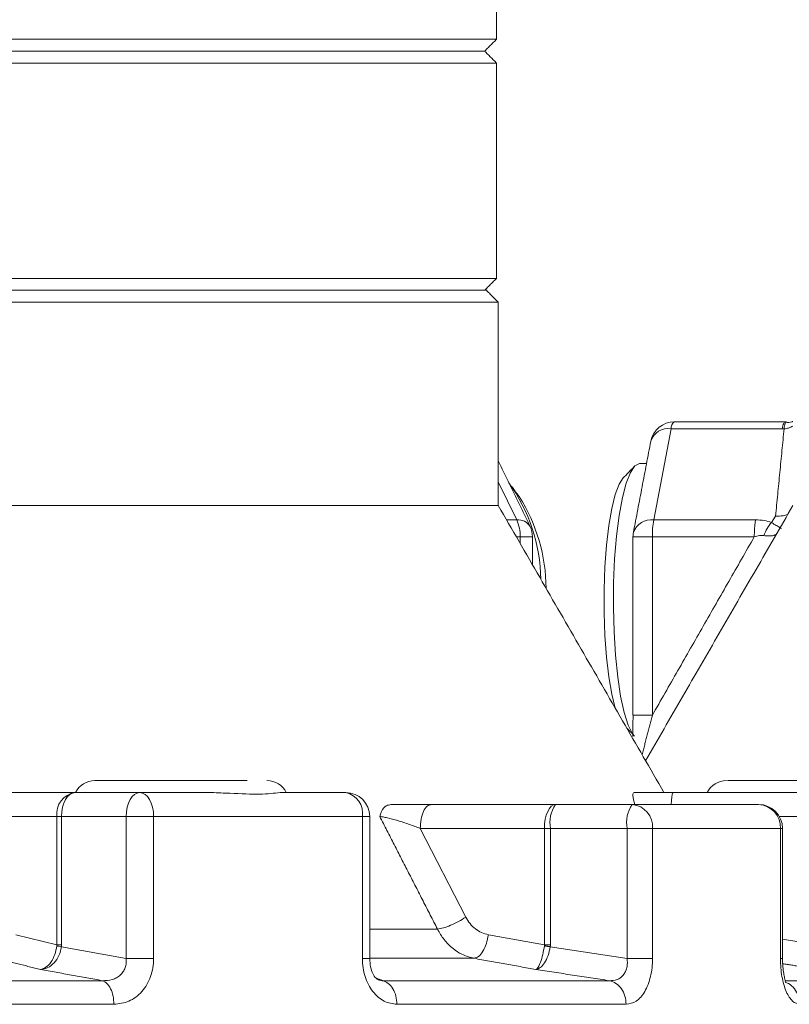
# Model space of a CAD drawing. Extents: x -329 to 232, y -56 to 468.
# Drawn here: x -188 to -185, y 232 to 235 of the extents above; entities that cross this region are included whole.
import ezdxf

# ---------------------------------------------------------------- set-up
doc = ezdxf.new("R2010")
doc.units = 0
doc.header["$LTSCALE"] = 10
doc.header["$MEASUREMENT"] = 0
doc.layers.get('0').update_dxf_attribs({"linetype": 'CONTINUOUS'})

msp = doc.modelspace()

# ---------------------------------------------------------------- linework, layer by layer
at = {"color": 7, "linetype": 'Continuous', "lineweight": 15}
for p, q in [((-186.35776, 234.91269), (-196.57758, 234.91269)), ((-196.57758, 234.91269), (-186.35776, 234.91269)), ((-196.53586, 234.87098), (-186.39948, 234.87098)), ((-195.35013, 234.87098), (-186.39948, 234.87098)), ((-196.57758, 234.82926), (-186.35776, 234.82926)), ((-186.35776, 234.07842), (-196.57758, 234.07842)), ((-186.39351, 234.03671), (-196.54183, 234.03671)), ((-186.35179, 233.99499), (-195.38666, 233.99499)), ((-185.80968, 233.23577), (-185.74907, 233.55342)), ((-185.36116, 233.55342), (-185.74907, 233.55342)), ((-185.73781, 233.57785), (-185.34991, 233.57785)), ((-186.35179, 233.36863), (-186.28738, 233.23577)), ((-186.35179, 233.28586), (-188.26806, 233.28586)), ((-185.39881, 233.2265), (-185.38433, 233.24922)), ((-186.32287, 233.23577), (-186.28738, 233.23577)), ((-185.45403, 233.23577), (-185.80968, 233.23577)), ((-186.27553, 233.17677), (-186.28881, 233.17677)), ((-186.27553, 233.17677), (-186.27553, 233.15378)), ((-186.23256, 233.17677), (-186.27553, 233.17677)), ((-185.81434, 233.17677), (-185.88185, 233.17677)), ((-185.4587, 233.17677), (-185.81434, 233.17677)), ((-185.81434, 233.17677), (-185.81434, 232.55457)), ((-188.15969, 232.28474), (-187.82819, 232.28474)), ((-187.82819, 232.28474), (-187.60313, 232.28474)), ((-185.74225, 232.28474), (-185.22849, 232.28474)), ((-186.58507, 232.24303), (-186.15181, 232.24303)), ((-186.15181, 232.24303), (-185.88438, 232.24303)), ((-188.2236, 232.20131), (-187.8921, 232.20131)), ((-187.8921, 231.75356), (-187.8921, 232.20131)), ((-187.87547, 232.20131), (-187.8921, 232.20131)), ((-187.87547, 232.20131), (-187.87547, 231.75356)), ((-187.6504, 232.20131), (-187.87547, 232.20131)), ((-187.6504, 232.20131), (-187.6504, 231.70578)), ((-187.55421, 232.20131), (-187.6504, 232.20131)), ((-187.55421, 232.20131), (-187.55421, 231.70578)), ((-186.82588, 232.20131), (-187.55421, 232.20131)), ((-186.82588, 231.7058), (-186.82588, 232.20131)), ((-186.80048, 232.20131), (-186.82588, 232.20131)), ((-185.37143, 232.20131), (-185.23576, 232.20131)), ((-186.46525, 231.84994), (-186.62424, 232.1596)), ((-186.62424, 232.1596), (-186.19097, 232.1596)), ((-186.19097, 231.75368), (-186.19097, 232.1596)), ((-186.19097, 232.1596), (-186.16989, 232.1596)), ((-186.16989, 232.1596), (-186.16989, 231.75368)), ((-186.16989, 232.1596), (-185.90246, 232.1596)), ((-185.90246, 232.1596), (-185.90246, 231.70578)), ((-185.8137, 232.1596), (-185.90246, 232.1596)), ((-185.8137, 232.1596), (-185.8137, 231.70578)), ((-185.36742, 232.1596), (-185.8137, 232.1596)), ((-185.36742, 231.7058), (-185.36742, 232.1596)), ((-185.36025, 232.1596), (-185.36742, 232.1596)), ((-186.80048, 231.80823), (-186.56377, 231.80823)), ((-188.03474, 231.78891), (-187.8921, 231.75356)), ((-186.38623, 231.78891), (-186.19097, 231.75368)), ((-185.36025, 231.77346), (-185.23576, 231.75356)), ((-187.6504, 231.70578), (-187.87591, 231.74665)), ((-186.17041, 231.74677), (-185.90246, 231.70578)), ((-186.80048, 231.70651), (-186.43619, 231.70651)), ((-187.73283, 231.62844), (-188.82836, 231.62844)), ((-185.96434, 231.62844), (-186.75542, 231.62844)), ((-184.97557, 231.62844), (-185.35084, 231.62844)), ((-187.69312, 231.54606), (-188.8003, 231.54606)), ((-185.90582, 231.54606), (-186.70531, 231.54606))]:
    msp.add_line(p, q, dxfattribs=at)
at = {"color": 7, "linetype": 'Continuous', "lineweight": 15, "flags": 128}
for points in [[(-185.85874, 233.43207), (-185.87509, 233.42435), (-185.89092, 233.40146), (-185.90571, 233.36413), (-185.91899, 233.31356), (-185.93034, 233.25137), (-185.93938, 233.17957), (-185.94583, 233.10045), (-185.94948, 233.01657), (-185.95022, 232.93063), (-185.94802, 232.84536), (-185.94294, 232.76353), (-185.93516, 232.68777), (-185.92493, 232.62051), (-185.91257, 232.5639), (-185.89847, 232.51978), (-185.8831, 232.48954), (-185.87654, 232.4814)], [(-185.91594, 233.38199), (-185.92989, 233.36076), (-185.94371, 233.32472), (-185.95602, 233.27598), (-185.96641, 233.21622), (-185.97454, 233.14747), (-185.98011, 233.07208), (-185.98294, 232.99258), (-185.98294, 232.91172), (-185.98011, 232.83224), (-185.97454, 232.75683), (-185.96641, 232.68808), (-185.95602, 232.62833), (-185.94371, 232.5796), (-185.94333, 232.57838)], [(-187.82819, 232.28474), (-187.83742, 232.28314), (-187.84628, 232.27838), (-187.85446, 232.27068), (-187.86162, 232.2603), (-187.8675, 232.24766), (-187.87187, 232.23323), (-187.87456, 232.21759), (-187.87547, 232.20131)], [(-187.60313, 232.28474), (-187.61235, 232.28314), (-187.62122, 232.27838), (-187.62939, 232.27068), (-187.63656, 232.2603), (-187.64244, 232.24766), (-187.6468, 232.23323), (-187.6495, 232.21759), (-187.6504, 232.20131)], [(-187.60313, 232.28474), (-187.59359, 232.28314), (-187.58441, 232.27838), (-187.57595, 232.27068), (-187.56854, 232.2603), (-187.56245, 232.24766), (-187.55793, 232.23323), (-187.55515, 232.21759), (-187.55421, 232.20131)], [(-186.19097, 232.1596), (-186.19022, 232.17588), (-186.18799, 232.19152), (-186.18437, 232.20594), (-186.1795, 232.21859), (-186.17357, 232.22897), (-186.1668, 232.23667), (-186.15945, 232.24142), (-186.15181, 232.24303)]]:
    msp.add_lwpolyline(points, dxfattribs=at)
at = {"color": 7, "linetype": 'Continuous', "lineweight": 15}
for centre, radius, start, end in [((-185.73781, 233.49443), 0.08343, 90, 169.1973), ((-185.75903, 233.49034), 0.06386, 81.0278, 162.00805), ((-185.71964, 233.55467), 0.02946, 128.09742, 182.43884), ((-186.80375, 233.01677), 0.60062, 1.12721, 35.50487), ((-186.78738, 232.99447), 0.60224, 0.26248, 32.36661), ((-186.2817, 233.18837), 0.04774, 31.30421, 96.83317), ((-186.41465, 233.17952), 0.13915, 358.86758, 23.84236), ((-186.31598, 233.17677), 0.08343, 0, 25.86455), ((-185.81726, 233.16882), 0.06738, 83.5396, 159.50796), ((-185.48293, 233.18025), 0.33144, 170.35741, 180.60148), ((-185.79842, 233.17677), 0.08343, 169.1973, 180), ((-187.75947, 232.25137), 0.07508, 90, 153.6122), ((-187.1588, 232.25137), 0.07508, 26.3878, 90), ((-185.55556, 232.25137), 0.07508, 90, 153.6122), ((-187.81694, 232.20993), 0.07566, 98.555, 186.54054), ((-186.88391, 232.20131), 0.08343, 0, 90), ((-186.8994, 232.21207), 0.0743, 351.66734, 77.96713), ((-186.06008, 232.17947), 0.11159, 145.28408, 190.26067), ((-185.79264, 232.17947), 0.1116, 145.28419, 190.2573), ((-185.89134, 232.16548), 0.07786, 355.66568, 84.86962), ((-185.44368, 232.1596), 0.08343, 0, 90), ((-185.44744, 232.16302), 0.08009, 357.54711, 87.30532)]:
    msp.add_arc(centre, radius, start, end, dxfattribs=at)
for points in [[(-186.35776, 234.91269), (-186.35776, 235.09896)], [(-186.39948, 234.87098), (-186.35776, 234.91269)], [(-186.35776, 234.82926), (-186.39948, 234.87098)], [(-186.35776, 234.07842), (-186.35776, 234.82926)], [(-186.39948, 234.03671), (-186.35776, 234.07842)], [(-186.35179, 233.99499), (-186.39351, 234.03671)], [(-186.35179, 233.28586), (-186.35179, 233.99499)], [(-185.35482, 233.55355), (-185.38433, 233.24922)], [(-185.36116, 233.55342), (-185.35482, 233.55355)], [(-185.81976, 233.51007), (-185.88037, 233.1924)], [(-186.24091, 233.21317), (-186.35179, 233.44188)], [(-185.87654, 233.42291), (-185.91594, 233.38199)], [(-185.83465, 233.43207), (-185.85874, 233.43207)], [(-186.27871, 233.31687), (-186.30398, 233.35159)], [(-185.7738, 232.28474), (-186.35179, 233.28586)], [(-185.32391, 233.28586), (-185.83785, 232.39569)], [(-186.23256, 233.07934), (-186.23256, 233.17677)], [(-185.88185, 233.17677), (-185.88185, 232.55452)], [(-185.4587, 233.17677), (-185.81434, 232.55457)], [(-185.88157, 232.55457), (-185.88297, 232.48026)], [(-185.88021, 232.55457), (-185.88025, 232.55457)], [(-185.81434, 232.55457), (-185.85003, 232.41678)], [(-185.9035, 232.50939), (-185.87654, 232.4814)], [(-187.35227, 232.28474), (-187.60313, 232.28474)], [(-186.88391, 232.28474), (-187.11257, 232.28474)], [(-186.80048, 231.70558), (-186.80048, 232.20131)], [(-186.56377, 231.80823), (-186.76542, 232.20131)], [(-185.36025, 231.70558), (-185.36025, 232.1596)], [(-187.89214, 231.75006), (-187.8921, 231.75356)], [(-187.87547, 231.75356), (-187.8921, 231.75356)], [(-187.87547, 231.75356), (-187.87591, 231.74665)], [(-186.19097, 231.75368), (-186.19098, 231.75018)], [(-186.19098, 231.75018), (-186.17041, 231.74677)], [(-186.16989, 231.75368), (-186.19097, 231.75368)], [(-186.16989, 231.75368), (-186.17041, 231.74677)], [(-187.94874, 231.66757), (-188.10587, 231.70651)], [(-186.22101, 231.66769), (-186.43619, 231.70651)], [(-187.73283, 231.62844), (-187.94874, 231.66757)], [(-185.96434, 231.62844), (-186.22101, 231.66769)], [(-185.23338, 231.66757), (-185.35942, 231.68772)], [(-186.75542, 231.62844), (-186.77692, 231.63617)], [(-186.75542, 231.62844), (-186.77107, 231.63202)]]:
    msp.add_open_spline(points, degree=1, dxfattribs=at)
for points, knots in [([(-186.40306, 234.87098), (-186.40533, 234.87098), (-186.4103, 234.87098), (-186.4833, 234.87098), (-186.59349, 234.87098), (-186.72318, 234.87098), (-186.85464, 234.87098), (-187.02983, 234.87098), (-187.25847, 234.87098), (-187.54904, 234.87098), (-187.8656, 234.87098), (-188.2055, 234.87098), (-188.57209, 234.87098), (-188.9711, 234.87098), (-189.40444, 234.87098), (-189.81574, 234.87098), (-190.19235, 234.87098), (-190.52564, 234.87098), (-190.92344, 234.87098), (-191.38639, 234.87098), (-191.91018, 234.87098), (-192.42925, 234.87098), (-192.87971, 234.87098), (-193.2608, 234.87098), (-193.57605, 234.87098), (-193.92759, 234.87098), (-194.30492, 234.87098), (-194.69371, 234.87098), (-195.04306, 234.87098), (-195.35537, 234.87098), (-195.63588, 234.87098), (-195.88697, 234.87098), (-196.10558, 234.87098), (-196.2653, 234.87098), (-196.3766, 234.87098), (-196.45193, 234.87098), (-196.5108, 234.87098), (-196.54186, 234.87098), (-196.53343, 234.87098), (-196.53228, 234.87098)], [0, 0, 0, 0, 0.027769, 0.0606982, 0.0934524, 0.1150612, 0.1365086, 0.1577825, 0.1890403, 0.2195242, 0.2491287, 0.277769, 0.3064093, 0.3360138, 0.3664976, 0.3977553, 0.4190282, 0.4404756, 0.4620855, 0.4948397, 0.527769, 0.5606982, 0.5934523, 0.6150611, 0.6365085, 0.6577825, 0.6890402, 0.7195242, 0.7491286, 0.7777689, 0.8064093, 0.8360137, 0.8664977, 0.8977554, 0.9190281, 0.9404755, 0.9620856, 0.9948397, 1, 1, 1, 1]), ([(-185.36116, 233.55342), (-185.36038, 233.55707), (-185.35883, 233.56436), (-185.35603, 233.57194), (-185.35303, 233.57693), (-185.35095, 233.57755), (-185.34991, 233.57785)], [0, 0, 0, 0, 0.2500624, 0.5000392, 0.7500132, 1, 1, 1, 1]), ([(-185.34675, 233.57792), (-185.34757, 233.57761), (-185.34921, 233.57699), (-185.35142, 233.57201), (-185.35337, 233.56445), (-185.35434, 233.55718), (-185.35482, 233.55355)], [0, 0, 0, 0, 0.2499965, 0.500016, 0.7500037, 1, 1, 1, 1]), ([(-185.32391, 233.56312), (-185.32875, 233.56054), (-185.33843, 233.55539), (-185.34936, 233.55416), (-185.35482, 233.55355)], [0, 0, 0, 0, 0.50005746, 1, 1, 1, 1]), ([(-185.34675, 233.57792), (-185.34728, 233.5779), (-185.34834, 233.57787), (-185.34938, 233.57786), (-185.34991, 233.57785)], [0, 0, 0, 0, 0.4993634, 1, 1, 1, 1]), ([(-185.32391, 233.57927), (-185.32492, 233.57879), (-185.33261, 233.57519), (-185.34149, 233.57577), (-185.3492, 233.57626)], [0, 0, 0, 0, 0.1309155, 1, 1, 1, 1]), ([(-185.34157, 233.25528), (-185.34188, 233.25509), (-185.3464, 233.25231), (-185.36073, 233.24913), (-185.3756, 233.24919), (-185.38433, 233.24922)], [0, 0, 0, 0, 0.0296216, 0.4301843, 1, 1, 1, 1]), ([(-185.45403, 233.23577), (-185.45473, 233.23169), (-185.45612, 233.22353), (-185.45757, 233.20888), (-185.45852, 233.19316), (-185.45864, 233.18223), (-185.4587, 233.17677)], [0, 0, 0, 0, 0.2499652, 0.50005, 0.7499426, 1, 1, 1, 1]), ([(-185.45403, 233.23577), (-185.44387, 233.23543), (-185.42421, 233.23478), (-185.40708, 233.22919), (-185.39881, 233.2265)], [0, 0, 0, 0, 0.5171306, 1, 1, 1, 1]), ([(-185.42584, 233.18131), (-185.42206, 233.1899), (-185.41449, 233.2071), (-185.40404, 233.22003), (-185.39881, 233.2265)], [0, 0, 0, 0, 0.4999684, 1, 1, 1, 1]), ([(-185.39881, 233.2265), (-185.39306, 233.2231), (-185.3813, 233.21614), (-185.36963, 233.209), (-185.36604, 233.20662), (-185.3642, 233.2054)], [0, 0, 0, 0, 0.3189666, 0.6531097, 1, 1, 1, 1]), ([(-185.42584, 233.18131), (-185.43087, 233.18164), (-185.44163, 233.18236), (-185.45277, 233.17871), (-185.4587, 233.17677)], [0, 0, 0, 0, 0.4677439, 1, 1, 1, 1]), ([(-185.3813, 233.18647), (-185.38299, 233.18536), (-185.38908, 233.18139), (-185.4039, 233.17865), (-185.41864, 233.18044), (-185.42584, 233.18131)], [0, 0, 0, 0, 0.1646588, 0.5920016, 1, 1, 1, 1]), ([(-185.81434, 232.55457), (-185.82488, 232.55457), (-185.84594, 232.55457), (-185.86873, 232.55457), (-185.88073, 232.55457), (-185.8803, 232.55457), (-185.88021, 232.55457)], [0, 0, 0, 0, 0.306758, 0.6135266, 0.9202948, 1, 1, 1, 1]), ([(-187.22799, 232.32645), (-187.23986, 232.32645), (-187.27392, 232.32645), (-187.34724, 232.32645), (-187.42351, 232.32645), (-187.48552, 232.32645), (-187.54627, 232.32645), (-187.61899, 232.32645), (-187.695, 232.32645), (-187.74161, 232.32645), (-187.75863, 232.32645), (-187.75811, 232.32645), (-187.75791, 232.32645)], [0, 0, 0, 0, 0.0815426, 0.2338137, 0.3157816, 0.3994922, 0.4831983, 0.5651678, 0.7174392, 0.8697074, 0.9516785, 1, 1, 1, 1]), ([(-184.95603, 232.32645), (-184.96332, 232.32645), (-184.97453, 232.32645), (-185.01794, 232.32645), (-185.06074, 232.32645), (-185.11207, 232.32645), (-185.18489, 232.32645), (-185.28203, 232.32645), (-185.37597, 232.32645), (-185.44245, 232.32645), (-185.48703, 232.32645), (-185.52128, 232.32645), (-185.54978, 232.32645), (-185.55105, 232.32645), (-185.5518, 232.32645)], [0, 0, 0, 0, 0.1231242, 0.1894038, 0.257091, 0.3247779, 0.3910574, 0.5141808, 0.637305, 0.7035847, 0.7712718, 0.8389588, 0.9052392, 1, 1, 1, 1]), ([(-187.11257, 232.28474), (-187.13444, 232.28224), (-187.17867, 232.27719), (-187.26875, 232.28129), (-187.33055, 232.28384), (-187.35227, 232.28474)], [0, 0, 0, 0, 0.38822208, 0.78497862, 1, 1, 1, 1]), ([(-185.87579, 232.24303), (-185.87896, 232.25452), (-185.88371, 232.27178), (-185.88217, 232.28299), (-185.87887, 232.28416), (-185.87723, 232.28474)], [0, 0, 0, 0, 0.4993833, 0.7499434, 1, 1, 1, 1]), ([(-185.87723, 232.28474), (-185.85615, 232.28474), (-185.81397, 232.28474), (-185.76617, 232.28474), (-185.74225, 232.28474)], [0, 0, 0, 0, 0.4995883, 1, 1, 1, 1]), ([(-185.74839, 232.24303), (-185.74809, 232.24906), (-185.74731, 232.26453), (-185.74508, 232.28082), (-185.74319, 232.28343), (-185.74225, 232.28474)], [0, 0, 0, 0, 0.2419457, 0.6209738, 1, 1, 1, 1]), ([(-186.76542, 232.20131), (-186.76166, 232.2128), (-186.75601, 232.23005), (-186.73884, 232.24129), (-186.72784, 232.24245), (-186.72234, 232.24303)], [0, 0, 0, 0, 0.49937718, 0.74993015, 1, 1, 1, 1]), ([(-186.72234, 232.24303), (-186.69854, 232.24303), (-186.6509, 232.24303), (-186.60703, 232.24303), (-186.58507, 232.24303)], [0, 0, 0, 0, 0.499578, 1, 1, 1, 1]), ([(-186.58507, 232.24303), (-186.5902, 232.24177), (-186.60047, 232.23926), (-186.61342, 232.21997), (-186.62247, 232.19239), (-186.62365, 232.17053), (-186.62424, 232.1596)], [0, 0, 0, 0, 0.2499921, 0.4999822, 0.7500147, 1, 1, 1, 1]), ([(-185.88438, 232.24303), (-185.80354, 232.24303), (-185.64187, 232.24303), (-185.50974, 232.24303), (-185.44367, 232.24303)], [0, 0, 0, 0, 0.4999996, 1, 1, 1, 1]), ([(-186.76542, 232.20131), (-186.76168, 232.20085), (-186.75401, 232.1999), (-186.73279, 232.19533), (-186.70121, 232.18663), (-186.66153, 232.17375), (-186.63684, 232.16438), (-186.62424, 232.1596)], [0, 0, 0, 0, 0.1061486, 0.2178655, 0.4601998, 0.7244314, 1, 1, 1, 1]), ([(-186.56377, 231.80823), (-186.55742, 231.8093), (-186.54473, 231.81144), (-186.51829, 231.82127), (-186.49019, 231.83454), (-186.47356, 231.84481), (-186.46525, 231.84994)], [0, 0, 0, 0, 0.2500322, 0.5000173, 0.7500216, 1, 1, 1, 1]), ([(-186.46525, 231.84994), (-186.46064, 231.84217), (-186.45143, 231.82664), (-186.43226, 231.80856), (-186.41041, 231.79498), (-186.39428, 231.79093), (-186.38623, 231.78891)], [0, 0, 0, 0, 0.2501036, 0.4999299, 0.7505028, 1, 1, 1, 1]), ([(-186.43619, 231.70651), (-186.45061, 231.71037), (-186.47666, 231.71735), (-186.51212, 231.7407), (-186.54187, 231.7699), (-186.55666, 231.79578), (-186.56377, 231.80823)], [0, 0, 0, 0, 0.2764714, 0.4996006, 0.7594086, 1, 1, 1, 1]), ([(-186.43619, 231.70651), (-186.43094, 231.70792), (-186.42043, 231.71073), (-186.40508, 231.72986), (-186.39244, 231.75689), (-186.3883, 231.77823), (-186.38623, 231.78891)], [0, 0, 0, 0, 0.2499796, 0.4999805, 0.7499621, 1, 1, 1, 1]), ([(-187.94874, 231.66757), (-187.94239, 231.66933), (-187.92974, 231.67282), (-187.91215, 231.69194), (-187.89814, 231.71856), (-187.89413, 231.73959), (-187.89214, 231.75006)], [0, 0, 0, 0, 0.2528534, 0.5040722, 0.7529071, 1, 1, 1, 1]), ([(-187.87591, 231.74665), (-187.87825, 231.73625), (-187.88296, 231.71537), (-187.90081, 231.68956), (-187.92363, 231.67152), (-187.94035, 231.66889), (-187.94874, 231.66757)], [0, 0, 0, 0, 0.2470796, 0.4959093, 0.7471505, 1, 1, 1, 1]), ([(-187.87591, 231.74665), (-187.87921, 231.7473), (-187.8851, 231.74845), (-187.88999, 231.74957), (-187.89214, 231.75006)], [0, 0, 0, 0, 0.5600118, 1, 1, 1, 1]), ([(-186.22101, 231.66769), (-186.21838, 231.66944), (-186.21313, 231.67293), (-186.20444, 231.69204), (-186.1964, 231.71868), (-186.19278, 231.7397), (-186.19098, 231.75018)], [0, 0, 0, 0, 0.2527814, 0.5040581, 0.7528462, 1, 1, 1, 1]), ([(-186.17041, 231.74677), (-186.17266, 231.73636), (-186.17716, 231.71549), (-186.19006, 231.68966), (-186.20539, 231.67165), (-186.21579, 231.66902), (-186.22101, 231.66769)], [0, 0, 0, 0, 0.2471472, 0.4959283, 0.7472203, 1, 1, 1, 1]), ([(-187.6504, 231.70578), (-187.65009, 231.70032), (-187.64947, 231.68948), (-187.6531, 231.67375), (-187.66009, 231.6596), (-187.67041, 231.64763), (-187.68346, 231.63838), (-187.704, 231.62948), (-187.7212, 231.62886), (-187.73283, 231.62844)], [0, 0, 0, 0, 0.1207553, 0.2395308, 0.3583103, 0.4787557, 0.6031201, 0.7315601, 1, 1, 1, 1]), ([(-187.55421, 231.70578), (-187.55472, 231.69498), (-187.55572, 231.67342), (-187.56415, 231.64252), (-187.57715, 231.61421), (-187.60073, 231.58199), (-187.63956, 231.55238), (-187.67527, 231.54817), (-187.69312, 231.54606)], [0, 0, 0, 0, 0.1250541, 0.2494361, 0.3741177, 0.4996636, 0.7498919, 1, 1, 1, 1]), ([(-187.55421, 231.70578), (-187.56158, 231.70578), (-187.57633, 231.70578), (-187.60211, 231.70578), (-187.62797, 231.70578), (-187.64293, 231.70578), (-187.6504, 231.70578)], [0, 0, 0, 0, 0.2499786, 0.4999976, 0.7499939, 1, 1, 1, 1]), ([(-186.70531, 231.54606), (-186.72061, 231.54819), (-186.75115, 231.55245), (-186.78503, 231.5821), (-186.80563, 231.61438), (-186.81715, 231.64262), (-186.82451, 231.67355), (-186.82543, 231.69505), (-186.82588, 231.7058)], [0, 0, 0, 0, 0.2511798, 0.5012266, 0.6261174, 0.7511079, 0.8755164, 1, 1, 1, 1]), ([(-186.82588, 231.7058), (-186.82034, 231.7058), (-186.80925, 231.7058), (-186.80114, 231.7058), (-186.80134, 231.7058), (-186.80142, 231.7058)], [0, 0, 0, 0, 0.38338396, 0.76672769, 1, 1, 1, 1]), ([(-186.77028, 231.63098), (-186.77329, 231.63284), (-186.77919, 231.63649), (-186.78986, 231.65188), (-186.79869, 231.67559), (-186.79988, 231.69561), (-186.80049, 231.7058)], [0, 0, 0, 0, 0.2543485, 0.4996059, 0.7450678, 1, 1, 1, 1]), ([(-185.90246, 231.70578), (-185.90196, 231.70032), (-185.90095, 231.68948), (-185.90307, 231.67375), (-185.90791, 231.6596), (-185.9155, 231.64763), (-185.92541, 231.63839), (-185.94131, 231.62948), (-185.95505, 231.62886), (-185.96434, 231.62844)], [0, 0, 0, 0, 0.1207625, 0.2395385, 0.3583334, 0.4787741, 0.6030493, 0.7315266, 1, 1, 1, 1]), ([(-185.8137, 231.70578), (-185.81403, 231.69498), (-185.8147, 231.67342), (-185.82023, 231.64251), (-185.82878, 231.6142), (-185.84432, 231.58198), (-185.87001, 231.55239), (-185.89389, 231.54817), (-185.90582, 231.54606)], [0, 0, 0, 0, 0.1250536, 0.2494722, 0.3741948, 0.4996951, 0.7498488, 1, 1, 1, 1]), ([(-185.8137, 231.70578), (-185.81889, 231.70578), (-185.82927, 231.70578), (-185.85174, 231.70578), (-185.87692, 231.70578), (-185.89395, 231.70578), (-185.90246, 231.70578)], [0, 0, 0, 0, 0.249998, 0.5000048, 0.7499985, 1, 1, 1, 1]), ([(-185.30047, 231.54606), (-185.30886, 231.54819), (-185.32558, 231.55244), (-185.34446, 231.58208), (-185.35601, 231.61437), (-185.36249, 231.6426), (-185.36665, 231.67354), (-185.36716, 231.69505), (-185.36742, 231.7058)], [0, 0, 0, 0, 0.2511282, 0.5011286, 0.626068, 0.7510303, 0.8754744, 1, 1, 1, 1]), ([(-185.36742, 231.7058), (-185.36424, 231.7058), (-185.35993, 231.7058), (-185.3609, 231.7058), (-185.36115, 231.7058)], [0, 0, 0, 0, 0.73614509, 1, 1, 1, 1]), ([(-185.35113, 231.62592), (-185.35107, 231.62593), (-185.34995, 231.62595), (-185.35077, 231.62927), (-185.3527, 231.63802), (-185.35618, 231.65394), (-185.35943, 231.67694), (-185.35997, 231.6958), (-185.36026, 231.7058)], [0, 0, 0, 0, 0.0094027, 0.1673357, 0.340618, 0.5350886, 0.7533815, 1, 1, 1, 1]), ([(-187.69312, 231.54606), (-187.69369, 231.55589), (-187.69483, 231.57554), (-187.70373, 231.6012), (-187.71664, 231.62079), (-187.72744, 231.62589), (-187.73283, 231.62844)], [0, 0, 0, 0, 0.2500165, 0.4999886, 0.750025, 1, 1, 1, 1]), ([(-186.70531, 231.54606), (-186.70603, 231.55589), (-186.70747, 231.57554), (-186.71869, 231.6012), (-186.73499, 231.62079), (-186.74861, 231.62589), (-186.75542, 231.62844)], [0, 0, 0, 0, 0.2500135, 0.4999902, 0.750009, 1, 1, 1, 1]), ([(-185.90582, 231.54606), (-185.90666, 231.55589), (-185.90834, 231.57554), (-185.92145, 231.6012), (-185.94048, 231.62079), (-185.95639, 231.62589), (-185.96434, 231.62844)], [0, 0, 0, 0, 0.2500157, 0.4999954, 0.7500204, 1, 1, 1, 1]), ([(-185.30047, 231.54606), (-185.3014, 231.55591), (-185.30324, 231.57559), (-185.3179, 231.60098), (-185.3348, 231.61788), (-185.34749, 231.62193), (-185.35147, 231.6232)], [0, 0, 0, 0, 0.28931969, 0.57860316, 0.8679298, 1, 1, 1, 1])]:
    msp.add_open_spline(points, degree=3, knots=knots, dxfattribs=at)

doc.saveas('drawing.dxf')
